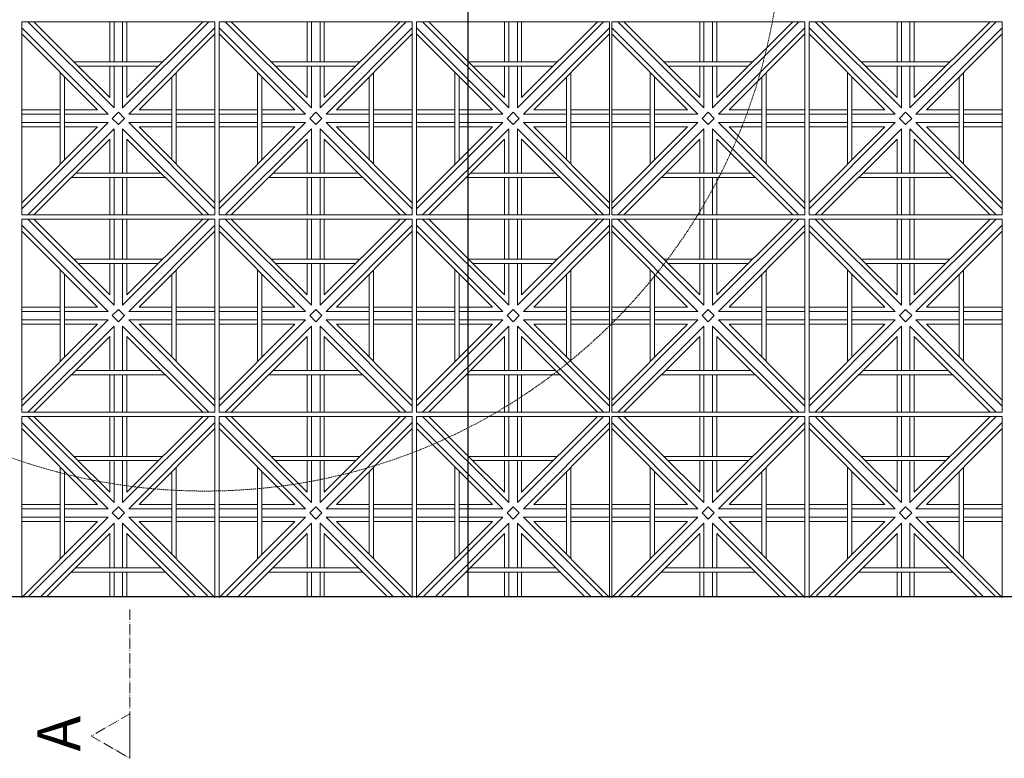
# Model space of a CAD drawing. Units: millimetres. Extents: x 278988 to 502482, y -184298 to -108848.
# Drawn here: x 331715 to 334010, y -131674 to -129952 of the extents above; entities that cross this region are included whole.
import ezdxf

# ---------------------------------------------------------------- set-up
doc = ezdxf.new("R2010")
doc.units = ezdxf.units.MM
doc.header["$MEASUREMENT"] = 0
for name, pattern in [('ACAD_ISO05W100', [34, 24, -3, 0.5, -3, 0.5, -3]), ('ACAD_ISO10W100', [18, 12, -3, 0, -3]), ('HIDDEN2', [4.7625, 3.175, -1.5875])]:
    doc.linetypes.add(name, pattern=pattern)
for name, color, linetype, lineweight in [('Layer4', 4, 'HIDDEN2', 5), ('LAYER5', 5, 'ACAD_ISO10W100', 5), ('Layer7', 7, 'Continuous', 20), ('Layer8', 8, 'Continuous', 25)]:
    doc.layers.add(name, color=color, linetype=linetype, lineweight=lineweight)

msp = doc.modelspace()

# ---------------------------------------------------------------- linework, layer by layer
at = {"layer": 'Layer4'}
msp.add_circle((332147, -129705.5), 1345.9, dxfattribs=at)
at = {"layer": 'LAYER5', "linetype": 'ACAD_ISO05W100'}
msp.add_line((331972, -131327.5), (331972, -131674.5), dxfattribs=at)
msp.add_lwpolyline([(331882, -131622.5), (331972, -131674.5), (331972, -131570.6)], close=True, dxfattribs=at)
at = {"layer": 'Layer7'}
for p, q in [((331935, -130158.3), (331734.1, -129957.5)), ((331841.3, -130050.5), (331748.3, -129957.5)), ((331925, -129957.5), (331925, -130050.5)), ((331935, -129957.5), (331935, -130050.5)), ((332155.9, -129957.5), (331955, -130158.3)), ((331955, -129957.5), (331955, -130050.5)), ((332141.7, -129957.5), (331965, -130134.2)), ((331965, -129957.5), (331965, -130050.5)), ((332395, -130158.3), (332194.1, -129957.5)), ((332301.3, -130050.5), (332208.3, -129957.5)), ((332385, -129957.5), (332385, -130050.5)), ((332395, -129957.5), (332395, -130050.5)), ((332615.9, -129957.5), (332415, -130158.3)), ((332415, -129957.5), (332415, -130050.5)), ((332601.7, -129957.5), (332425, -130134.2)), ((332425, -129957.5), (332425, -130050.5)), ((332855, -130158.3), (332654.1, -129957.5)), ((332761.3, -130050.5), (332668.3, -129957.5)), ((332845, -129957.5), (332845, -130050.5)), ((332855, -129957.5), (332855, -130050.5)), ((333075.9, -129957.5), (332875, -130158.3)), ((332875, -129957.5), (332875, -130050.5)), ((333061.7, -129957.5), (332885, -130134.2)), ((332885, -129957.5), (332885, -130050.5)), ((333310, -130158.3), (333109.1, -129957.5)), ((333216.3, -130050.5), (333123.3, -129957.5)), ((333300, -129957.5), (333300, -130050.5)), ((333310, -129957.5), (333310, -130050.5)), ((333530.9, -129957.5), (333330, -130158.3)), ((333330, -129957.5), (333330, -130050.5)), ((333516.7, -129957.5), (333340, -130134.2)), ((333340, -129957.5), (333340, -130050.5)), ((333770, -130158.3), (333569.1, -129957.5)), ((333676.3, -130050.5), (333583.3, -129957.5)), ((333760, -129957.5), (333760, -130050.5)), ((333770, -129957.5), (333770, -130050.5)), ((333990.9, -129957.5), (333790, -130158.3)), ((333790, -129957.5), (333790, -130050.5)), ((333976.7, -129957.5), (333800, -130134.2)), ((333800, -129957.5), (333800, -130050.5)), ((331920.9, -130172.5), (331720, -129971.6)), ((331896.7, -130162.5), (331720, -129985.7)), ((332170, -129971.6), (331969.1, -130172.5)), ((332170, -129985.7), (331993.3, -130162.5)), ((332380.9, -130172.5), (332180, -129971.6)), ((332356.7, -130162.5), (332180, -129985.7)), ((332630, -129971.6), (332429.1, -130172.5)), ((332630, -129985.7), (332453.3, -130162.5)), ((332840.9, -130172.5), (332640, -129971.6)), ((332816.7, -130162.5), (332640, -129985.7)), ((333090, -129971.6), (332889.1, -130172.5)), ((333090, -129985.7), (332913.3, -130162.5)), ((333295.9, -130172.5), (333095, -129971.6)), ((333271.7, -130162.5), (333095, -129985.7)), ((333545, -129971.6), (333344.1, -130172.5)), ((333545, -129985.7), (333368.3, -130162.5)), ((333755.9, -130172.5), (333555, -129971.6)), ((333731.7, -130162.5), (333555, -129985.7)), ((334005, -129971.6), (333804.1, -130172.5)), ((334005, -129985.7), (333828.3, -130162.5)), ((331925, -130134.2), (331841.3, -130050.5)), ((332385, -130134.2), (332301.3, -130050.5)), ((332845, -130134.2), (332761.3, -130050.5)), ((333300, -130134.2), (333216.3, -130050.5)), ((333760, -130134.2), (333676.3, -130050.5)), ((331925, -130060.5), (331925, -130134.2)), ((331935, -130060.5), (331935, -130158.3)), ((331955, -130060.5), (331955, -130158.3)), ((331965, -130060.5), (331965, -130134.2)), ((332385, -130060.5), (332385, -130134.2)), ((332395, -130060.5), (332395, -130158.3)), ((332415, -130060.5), (332415, -130158.3)), ((332425, -130060.5), (332425, -130134.2)), ((332845, -130060.5), (332845, -130134.2)), ((332855, -130060.5), (332855, -130158.3)), ((332875, -130060.5), (332875, -130158.3)), ((332885, -130060.5), (332885, -130134.2)), ((333300, -130060.5), (333300, -130134.2)), ((333310, -130060.5), (333310, -130158.3)), ((333330, -130060.5), (333330, -130158.3)), ((333340, -130060.5), (333340, -130134.2)), ((333760, -130060.5), (333760, -130134.2)), ((333770, -130060.5), (333770, -130158.3)), ((333790, -130060.5), (333790, -130158.3)), ((333800, -130060.5), (333800, -130134.2)), ((331809.6, -130162.5), (331720, -130162.5)), ((331896.7, -130162.5), (331819.6, -130162.5)), ((331930.9, -130182.5), (331945, -130168.3)), ((331959.1, -130182.5), (331945, -130168.3)), ((332069.6, -130162.5), (331993.3, -130162.5)), ((332170, -130162.5), (332079.6, -130162.5)), ((332269.6, -130162.5), (332180, -130162.5)), ((332356.7, -130162.5), (332279.6, -130162.5)), ((332390.9, -130182.5), (332405, -130168.3)), ((332419.1, -130182.5), (332405, -130168.3)), ((332529.6, -130162.5), (332453.3, -130162.5)), ((332630, -130162.5), (332539.6, -130162.5)), ((332729.6, -130162.5), (332640, -130162.5)), ((332816.7, -130162.5), (332739.6, -130162.5)), ((332850.9, -130182.5), (332865, -130168.3)), ((332879.1, -130182.5), (332865, -130168.3)), ((332989.6, -130162.5), (332913.3, -130162.5)), ((333090, -130162.5), (332999.6, -130162.5)), ((333184.6, -130162.5), (333095, -130162.5)), ((333271.7, -130162.5), (333194.6, -130162.5)), ((333305.9, -130182.5), (333320, -130168.3)), ((333334.1, -130182.5), (333320, -130168.3)), ((333444.6, -130162.5), (333368.3, -130162.5)), ((333545, -130162.5), (333454.6, -130162.5)), ((333644.6, -130162.5), (333555, -130162.5)), ((333731.7, -130162.5), (333654.6, -130162.5)), ((333765.9, -130182.5), (333780, -130168.3)), ((333794.1, -130182.5), (333780, -130168.3)), ((333904.6, -130162.5), (333828.3, -130162.5)), ((334005, -130162.5), (333914.6, -130162.5)), ((331809.6, -130172.5), (331720, -130172.5)), ((331920.9, -130192.5), (331720, -130393.3)), ((331809.6, -130192.5), (331720, -130192.5)), ((331920.9, -130172.5), (331819.6, -130172.5)), ((331920.9, -130192.5), (331819.6, -130192.5)), ((331945, -130196.6), (331930.9, -130182.5)), ((331959.1, -130182.5), (331945, -130196.6)), ((332069.6, -130172.5), (331969.1, -130172.5)), ((332170, -130393.3), (331969.1, -130192.5)), ((332069.6, -130192.5), (331969.1, -130192.5)), ((332170, -130172.5), (332079.6, -130172.5)), ((332170, -130192.5), (332079.6, -130192.5)), ((332269.6, -130172.5), (332180, -130172.5)), ((332380.9, -130192.5), (332180, -130393.3)), ((332269.6, -130192.5), (332180, -130192.5)), ((332380.9, -130172.5), (332279.6, -130172.5)), ((332380.9, -130192.5), (332279.6, -130192.5)), ((332405, -130196.6), (332390.9, -130182.5)), ((332419.1, -130182.5), (332405, -130196.6)), ((332529.6, -130172.5), (332429.1, -130172.5)), ((332630, -130393.3), (332429.1, -130192.5)), ((332529.6, -130192.5), (332429.1, -130192.5)), ((332630, -130172.5), (332539.6, -130172.5)), ((332630, -130192.5), (332539.6, -130192.5)), ((332729.6, -130172.5), (332640, -130172.5)), ((332840.9, -130192.5), (332640, -130393.3)), ((332729.6, -130192.5), (332640, -130192.5)), ((332840.9, -130172.5), (332739.6, -130172.5)), ((332840.9, -130192.5), (332739.6, -130192.5)), ((332865, -130196.6), (332850.9, -130182.5)), ((332879.1, -130182.5), (332865, -130196.6)), ((332989.6, -130172.5), (332889.1, -130172.5)), ((333090, -130393.3), (332889.1, -130192.5)), ((332989.6, -130192.5), (332889.1, -130192.5)), ((333090, -130172.5), (332999.6, -130172.5)), ((333090, -130192.5), (332999.6, -130192.5)), ((333184.6, -130172.5), (333095, -130172.5)), ((333295.9, -130192.5), (333095, -130393.3)), ((333184.6, -130192.5), (333095, -130192.5)), ((333295.9, -130172.5), (333194.6, -130172.5)), ((333295.9, -130192.5), (333194.6, -130192.5)), ((333320, -130196.6), (333305.9, -130182.5)), ((333334.1, -130182.5), (333320, -130196.6)), ((333444.6, -130172.5), (333344.1, -130172.5)), ((333545, -130393.3), (333344.1, -130192.5)), ((333444.6, -130192.5), (333344.1, -130192.5)), ((333545, -130172.5), (333454.6, -130172.5)), ((333545, -130192.5), (333454.6, -130192.5)), ((333644.6, -130172.5), (333555, -130172.5)), ((333755.9, -130192.5), (333555, -130393.3)), ((333644.6, -130192.5), (333555, -130192.5)), ((333755.9, -130172.5), (333654.6, -130172.5)), ((333755.9, -130192.5), (333654.6, -130192.5)), ((333780, -130196.6), (333765.9, -130182.5)), ((333794.1, -130182.5), (333780, -130196.6)), ((333904.6, -130172.5), (333804.1, -130172.5)), ((334005, -130393.3), (333804.1, -130192.5)), ((333904.6, -130192.5), (333804.1, -130192.5)), ((334005, -130172.5), (333914.6, -130172.5)), ((334005, -130192.5), (333914.6, -130192.5)), ((331896.7, -130202.5), (331720, -130379.2)), ((331809.6, -130202.5), (331720, -130202.5)), ((331935, -130206.6), (331734.1, -130407.5)), ((331896.7, -130202.5), (331819.6, -130202.5)), ((331935, -130206.6), (331935, -130310.5)), ((332155.9, -130407.5), (331955, -130206.6)), ((331955, -130206.6), (331955, -130310.5)), ((332170, -130379.2), (331993.3, -130202.5)), ((332069.6, -130202.5), (331993.3, -130202.5)), ((332170, -130202.5), (332079.6, -130202.5)), ((332356.7, -130202.5), (332180, -130379.2)), ((332269.6, -130202.5), (332180, -130202.5)), ((332395, -130206.6), (332194.1, -130407.5)), ((332356.7, -130202.5), (332279.6, -130202.5)), ((332395, -130206.6), (332395, -130310.5)), ((332615.9, -130407.5), (332415, -130206.6)), ((332415, -130206.6), (332415, -130310.5)), ((332630, -130379.2), (332453.3, -130202.5)), ((332529.6, -130202.5), (332453.3, -130202.5)), ((332630, -130202.5), (332539.6, -130202.5)), ((332816.7, -130202.5), (332640, -130379.2)), ((332729.6, -130202.5), (332640, -130202.5)), ((332855, -130206.6), (332654.1, -130407.5)), ((332816.7, -130202.5), (332739.6, -130202.5)), ((332855, -130206.6), (332855, -130310.5)), ((333075.9, -130407.5), (332875, -130206.6)), ((332875, -130206.6), (332875, -130310.5)), ((333090, -130379.2), (332913.3, -130202.5)), ((332989.6, -130202.5), (332913.3, -130202.5)), ((333090, -130202.5), (332999.6, -130202.5)), ((333271.7, -130202.5), (333095, -130379.2)), ((333184.6, -130202.5), (333095, -130202.5)), ((333310, -130206.6), (333109.1, -130407.5)), ((333271.7, -130202.5), (333194.6, -130202.5)), ((333310, -130206.6), (333310, -130310.5)), ((333530.9, -130407.5), (333330, -130206.6)), ((333330, -130206.6), (333330, -130310.5)), ((333545, -130379.2), (333368.3, -130202.5)), ((333444.6, -130202.5), (333368.3, -130202.5)), ((333545, -130202.5), (333454.6, -130202.5)), ((333731.7, -130202.5), (333555, -130379.2)), ((333644.6, -130202.5), (333555, -130202.5)), ((333770, -130206.6), (333569.1, -130407.5)), ((333731.7, -130202.5), (333654.6, -130202.5)), ((333770, -130206.6), (333770, -130310.5)), ((333990.9, -130407.5), (333790, -130206.6)), ((333790, -130206.6), (333790, -130310.5)), ((334005, -130379.2), (333828.3, -130202.5)), ((333904.6, -130202.5), (333828.3, -130202.5)), ((334005, -130202.5), (333914.6, -130202.5)), ((331925, -130230.7), (331748.3, -130407.5)), ((331925, -130230.7), (331925, -130310.5)), ((332141.7, -130407.5), (331965, -130230.7)), ((331965, -130230.7), (331965, -130310.5)), ((332385, -130230.7), (332208.3, -130407.5)), ((332385, -130230.7), (332385, -130310.5)), ((332601.7, -130407.5), (332425, -130230.7)), ((332425, -130230.7), (332425, -130310.5)), ((332845, -130230.7), (332668.3, -130407.5)), ((332845, -130230.7), (332845, -130310.5)), ((333061.7, -130407.5), (332885, -130230.7)), ((332885, -130230.7), (332885, -130310.5)), ((333300, -130230.7), (333123.3, -130407.5)), ((333300, -130230.7), (333300, -130310.5)), ((333516.7, -130407.5), (333340, -130230.7)), ((333340, -130230.7), (333340, -130310.5)), ((333760, -130230.7), (333583.3, -130407.5)), ((333760, -130230.7), (333760, -130310.5)), ((333976.7, -130407.5), (333800, -130230.7)), ((333800, -130230.7), (333800, -130310.5)), ((331925, -130320.5), (331925, -130407.5)), ((331935, -130320.5), (331935, -130407.5)), ((331955, -130320.5), (331955, -130407.5)), ((331965, -130320.5), (331965, -130407.5)), ((332385, -130320.5), (332385, -130407.5)), ((332395, -130320.5), (332395, -130407.5)), ((332415, -130320.5), (332415, -130407.5)), ((332425, -130320.5), (332425, -130407.5)), ((332845, -130320.5), (332845, -130407.5)), ((332855, -130320.5), (332855, -130407.5)), ((332875, -130320.5), (332875, -130407.5)), ((332885, -130320.5), (332885, -130407.5)), ((333300, -130320.5), (333300, -130407.5)), ((333310, -130320.5), (333310, -130407.5)), ((333330, -130320.5), (333330, -130407.5)), ((333340, -130320.5), (333340, -130407.5)), ((333760, -130320.5), (333760, -130407.5)), ((333770, -130320.5), (333770, -130407.5)), ((333790, -130320.5), (333790, -130407.5)), ((333800, -130320.5), (333800, -130407.5)), ((331935, -130618.3), (331734.1, -130417.5)), ((331841.3, -130510.5), (331748.3, -130417.5)), ((331925, -130417.5), (331925, -130510.5)), ((331935, -130417.5), (331935, -130510.5)), ((332155.9, -130417.5), (331955, -130618.3)), ((331955, -130417.5), (331955, -130510.5)), ((332141.7, -130417.5), (331965, -130594.2)), ((331965, -130417.5), (331965, -130510.5)), ((332395, -130618.3), (332194.1, -130417.5)), ((332301.3, -130510.5), (332208.3, -130417.5)), ((332385, -130417.5), (332385, -130510.5)), ((332395, -130417.5), (332395, -130510.5)), ((332615.9, -130417.5), (332415, -130618.3)), ((332415, -130417.5), (332415, -130510.5)), ((332601.7, -130417.5), (332425, -130594.2)), ((332425, -130417.5), (332425, -130510.5)), ((332855, -130618.3), (332654.1, -130417.5)), ((332761.3, -130510.5), (332668.3, -130417.5)), ((332845, -130417.5), (332845, -130510.5)), ((332855, -130417.5), (332855, -130510.5)), ((333075.9, -130417.5), (332875, -130618.3)), ((332875, -130417.5), (332875, -130510.5)), ((333061.7, -130417.5), (332885, -130594.2)), ((332885, -130417.5), (332885, -130510.5)), ((333310, -130618.3), (333109.1, -130417.5)), ((333216.3, -130510.5), (333123.3, -130417.5)), ((333300, -130417.5), (333300, -130510.5)), ((333310, -130417.5), (333310, -130510.5)), ((333530.9, -130417.5), (333330, -130618.3)), ((333330, -130417.5), (333330, -130510.5)), ((333516.7, -130417.5), (333340, -130594.2)), ((333340, -130417.5), (333340, -130510.5)), ((333770, -130618.3), (333569.1, -130417.5)), ((333676.3, -130510.5), (333583.3, -130417.5)), ((333760, -130417.5), (333760, -130510.5)), ((333770, -130417.5), (333770, -130510.5)), ((333990.9, -130417.5), (333790, -130618.3)), ((333790, -130417.5), (333790, -130510.5)), ((333976.7, -130417.5), (333800, -130594.2)), ((333800, -130417.5), (333800, -130510.5)), ((331920.9, -130632.5), (331720, -130431.6)), ((331896.7, -130622.5), (331720, -130445.7)), ((332170, -130431.6), (331969.1, -130632.5)), ((332170, -130445.7), (331993.3, -130622.5)), ((332380.9, -130632.5), (332180, -130431.6)), ((332356.7, -130622.5), (332180, -130445.7)), ((332630, -130431.6), (332429.1, -130632.5)), ((332630, -130445.7), (332453.3, -130622.5)), ((332840.9, -130632.5), (332640, -130431.6)), ((332816.7, -130622.5), (332640, -130445.7)), ((333090, -130431.6), (332889.1, -130632.5)), ((333090, -130445.7), (332913.3, -130622.5)), ((333295.9, -130632.5), (333095, -130431.6)), ((333271.7, -130622.5), (333095, -130445.7)), ((333545, -130431.6), (333344.1, -130632.5)), ((333545, -130445.7), (333368.3, -130622.5)), ((333755.9, -130632.5), (333555, -130431.6)), ((333731.7, -130622.5), (333555, -130445.7)), ((334005, -130431.6), (333804.1, -130632.5)), ((334005, -130445.7), (333828.3, -130622.5)), ((331925, -130594.2), (331841.3, -130510.5)), ((332385, -130594.2), (332301.3, -130510.5)), ((332845, -130594.2), (332761.3, -130510.5)), ((333300, -130594.2), (333216.3, -130510.5)), ((333760, -130594.2), (333676.3, -130510.5)), ((331925, -130520.5), (331925, -130594.2)), ((331935, -130520.5), (331935, -130618.3)), ((331955, -130520.5), (331955, -130618.3)), ((331965, -130520.5), (331965, -130594.2)), ((332385, -130520.5), (332385, -130594.2)), ((332395, -130520.5), (332395, -130618.3)), ((332415, -130520.5), (332415, -130618.3)), ((332425, -130520.5), (332425, -130594.2)), ((332845, -130520.5), (332845, -130594.2)), ((332855, -130520.5), (332855, -130618.3)), ((332875, -130520.5), (332875, -130618.3)), ((332885, -130520.5), (332885, -130594.2)), ((333300, -130520.5), (333300, -130594.2)), ((333310, -130520.5), (333310, -130618.3)), ((333330, -130520.5), (333330, -130618.3)), ((333340, -130520.5), (333340, -130594.2)), ((333760, -130520.5), (333760, -130594.2)), ((333770, -130520.5), (333770, -130618.3)), ((333790, -130520.5), (333790, -130618.3)), ((333800, -130520.5), (333800, -130594.2)), ((331809.6, -130622.5), (331720, -130622.5)), ((331896.7, -130622.5), (331819.6, -130622.5)), ((331930.9, -130642.5), (331945, -130628.3)), ((331959.1, -130642.5), (331945, -130628.3)), ((332069.6, -130622.5), (331993.3, -130622.5)), ((332170, -130622.5), (332079.6, -130622.5)), ((332269.6, -130622.5), (332180, -130622.5)), ((332356.7, -130622.5), (332279.6, -130622.5)), ((332390.9, -130642.5), (332405, -130628.3)), ((332419.1, -130642.5), (332405, -130628.3)), ((332529.6, -130622.5), (332453.3, -130622.5)), ((332630, -130622.5), (332539.6, -130622.5)), ((332729.6, -130622.5), (332640, -130622.5)), ((332816.7, -130622.5), (332739.6, -130622.5)), ((332850.9, -130642.5), (332865, -130628.3)), ((332879.1, -130642.5), (332865, -130628.3)), ((332989.6, -130622.5), (332913.3, -130622.5)), ((333090, -130622.5), (332999.6, -130622.5)), ((333184.6, -130622.5), (333095, -130622.5)), ((333271.7, -130622.5), (333194.6, -130622.5)), ((333305.9, -130642.5), (333320, -130628.3)), ((333334.1, -130642.5), (333320, -130628.3)), ((333444.6, -130622.5), (333368.3, -130622.5)), ((333545, -130622.5), (333454.6, -130622.5)), ((333644.6, -130622.5), (333555, -130622.5)), ((333731.7, -130622.5), (333654.6, -130622.5)), ((333765.9, -130642.5), (333780, -130628.3)), ((333794.1, -130642.5), (333780, -130628.3)), ((333904.6, -130622.5), (333828.3, -130622.5)), ((334005, -130622.5), (333914.6, -130622.5)), ((331809.6, -130632.5), (331720, -130632.5)), ((331920.9, -130652.5), (331720, -130853.3)), ((331809.6, -130652.5), (331720, -130652.5)), ((331920.9, -130632.5), (331819.6, -130632.5)), ((331920.9, -130652.5), (331819.6, -130652.5)), ((331945, -130656.6), (331930.9, -130642.5)), ((331959.1, -130642.5), (331945, -130656.6)), ((332069.6, -130632.5), (331969.1, -130632.5)), ((332170, -130853.3), (331969.1, -130652.5)), ((332069.6, -130652.5), (331969.1, -130652.5)), ((332170, -130632.5), (332079.6, -130632.5)), ((332170, -130652.5), (332079.6, -130652.5)), ((332269.6, -130632.5), (332180, -130632.5)), ((332380.9, -130652.5), (332180, -130853.3)), ((332269.6, -130652.5), (332180, -130652.5)), ((332380.9, -130632.5), (332279.6, -130632.5)), ((332380.9, -130652.5), (332279.6, -130652.5)), ((332405, -130656.6), (332390.9, -130642.5)), ((332419.1, -130642.5), (332405, -130656.6)), ((332529.6, -130632.5), (332429.1, -130632.5)), ((332630, -130853.3), (332429.1, -130652.5)), ((332529.6, -130652.5), (332429.1, -130652.5)), ((332630, -130632.5), (332539.6, -130632.5)), ((332630, -130652.5), (332539.6, -130652.5)), ((332729.6, -130632.5), (332640, -130632.5)), ((332840.9, -130652.5), (332640, -130853.3)), ((332729.6, -130652.5), (332640, -130652.5)), ((332840.9, -130632.5), (332739.6, -130632.5)), ((332840.9, -130652.5), (332739.6, -130652.5)), ((332865, -130656.6), (332850.9, -130642.5)), ((332879.1, -130642.5), (332865, -130656.6)), ((332989.6, -130632.5), (332889.1, -130632.5)), ((333090, -130853.3), (332889.1, -130652.5)), ((332989.6, -130652.5), (332889.1, -130652.5)), ((333090, -130632.5), (332999.6, -130632.5)), ((333090, -130652.5), (332999.6, -130652.5)), ((333184.6, -130632.5), (333095, -130632.5)), ((333295.9, -130652.5), (333095, -130853.3)), ((333184.6, -130652.5), (333095, -130652.5)), ((333295.9, -130632.5), (333194.6, -130632.5)), ((333295.9, -130652.5), (333194.6, -130652.5)), ((333320, -130656.6), (333305.9, -130642.5)), ((333334.1, -130642.5), (333320, -130656.6)), ((333444.6, -130632.5), (333344.1, -130632.5)), ((333545, -130853.3), (333344.1, -130652.5)), ((333444.6, -130652.5), (333344.1, -130652.5)), ((333545, -130632.5), (333454.6, -130632.5)), ((333545, -130652.5), (333454.6, -130652.5)), ((333644.6, -130632.5), (333555, -130632.5)), ((333755.9, -130652.5), (333555, -130853.3)), ((333644.6, -130652.5), (333555, -130652.5)), ((333755.9, -130632.5), (333654.6, -130632.5)), ((333755.9, -130652.5), (333654.6, -130652.5)), ((333780, -130656.6), (333765.9, -130642.5)), ((333794.1, -130642.5), (333780, -130656.6)), ((333904.6, -130632.5), (333804.1, -130632.5)), ((334005, -130853.3), (333804.1, -130652.5)), ((333904.6, -130652.5), (333804.1, -130652.5)), ((334005, -130632.5), (333914.6, -130632.5)), ((334005, -130652.5), (333914.6, -130652.5)), ((331896.7, -130662.5), (331720, -130839.2)), ((331809.6, -130662.5), (331720, -130662.5)), ((331935, -130666.6), (331734.1, -130867.5)), ((331896.7, -130662.5), (331819.6, -130662.5)), ((331935, -130666.6), (331935, -130770.5)), ((332155.9, -130867.5), (331955, -130666.6)), ((331955, -130666.6), (331955, -130770.5)), ((332170, -130839.2), (331993.3, -130662.5)), ((332069.6, -130662.5), (331993.3, -130662.5)), ((332170, -130662.5), (332079.6, -130662.5)), ((332356.7, -130662.5), (332180, -130839.2)), ((332269.6, -130662.5), (332180, -130662.5)), ((332395, -130666.6), (332194.1, -130867.5)), ((332356.7, -130662.5), (332279.6, -130662.5)), ((332395, -130666.6), (332395, -130770.5)), ((332615.9, -130867.5), (332415, -130666.6)), ((332415, -130666.6), (332415, -130770.5)), ((332630, -130839.2), (332453.3, -130662.5)), ((332529.6, -130662.5), (332453.3, -130662.5)), ((332630, -130662.5), (332539.6, -130662.5)), ((332816.7, -130662.5), (332640, -130839.2)), ((332729.6, -130662.5), (332640, -130662.5)), ((332855, -130666.6), (332654.1, -130867.5)), ((332816.7, -130662.5), (332739.6, -130662.5)), ((332855, -130666.6), (332855, -130770.5)), ((333075.9, -130867.5), (332875, -130666.6)), ((332875, -130666.6), (332875, -130770.5)), ((333090, -130839.2), (332913.3, -130662.5)), ((332989.6, -130662.5), (332913.3, -130662.5)), ((333090, -130662.5), (332999.6, -130662.5)), ((333271.7, -130662.5), (333095, -130839.2)), ((333184.6, -130662.5), (333095, -130662.5)), ((333310, -130666.6), (333109.1, -130867.5)), ((333271.7, -130662.5), (333194.6, -130662.5)), ((333310, -130666.6), (333310, -130770.5)), ((333530.9, -130867.5), (333330, -130666.6)), ((333330, -130666.6), (333330, -130770.5)), ((333545, -130839.2), (333368.3, -130662.5)), ((333444.6, -130662.5), (333368.3, -130662.5)), ((333545, -130662.5), (333454.6, -130662.5)), ((333731.7, -130662.5), (333555, -130839.2)), ((333644.6, -130662.5), (333555, -130662.5)), ((333770, -130666.6), (333569.1, -130867.5)), ((333731.7, -130662.5), (333654.6, -130662.5)), ((333770, -130666.6), (333770, -130770.5)), ((333990.9, -130867.5), (333790, -130666.6)), ((333790, -130666.6), (333790, -130770.5)), ((334005, -130839.2), (333828.3, -130662.5)), ((333904.6, -130662.5), (333828.3, -130662.5)), ((334005, -130662.5), (333914.6, -130662.5)), ((331925, -130690.7), (331748.3, -130867.5)), ((331925, -130690.7), (331925, -130770.5)), ((332141.7, -130867.5), (331965, -130690.7)), ((331965, -130690.7), (331965, -130770.5)), ((332385, -130690.7), (332208.3, -130867.5)), ((332385, -130690.7), (332385, -130770.5)), ((332601.7, -130867.5), (332425, -130690.7)), ((332425, -130690.7), (332425, -130770.5)), ((332845, -130690.7), (332668.3, -130867.5)), ((332845, -130690.7), (332845, -130770.5)), ((333061.7, -130867.5), (332885, -130690.7)), ((332885, -130690.7), (332885, -130770.5)), ((333300, -130690.7), (333123.3, -130867.5)), ((333300, -130690.7), (333300, -130770.5)), ((333516.7, -130867.5), (333340, -130690.7)), ((333340, -130690.7), (333340, -130770.5)), ((333760, -130690.7), (333583.3, -130867.5)), ((333760, -130690.7), (333760, -130770.5)), ((333976.7, -130867.5), (333800, -130690.7)), ((333800, -130690.7), (333800, -130770.5)), ((331925, -130780.5), (331925, -130867.5)), ((331935, -130780.5), (331935, -130867.5)), ((331955, -130780.5), (331955, -130867.5)), ((331965, -130780.5), (331965, -130867.5)), ((332385, -130780.5), (332385, -130867.5)), ((332395, -130780.5), (332395, -130867.5)), ((332415, -130780.5), (332415, -130867.5)), ((332425, -130780.5), (332425, -130867.5)), ((332845, -130780.5), (332845, -130867.5)), ((332855, -130780.5), (332855, -130867.5)), ((332875, -130780.5), (332875, -130867.5)), ((332885, -130780.5), (332885, -130867.5)), ((333300, -130780.5), (333300, -130867.5)), ((333310, -130780.5), (333310, -130867.5)), ((333330, -130780.5), (333330, -130867.5)), ((333340, -130780.5), (333340, -130867.5)), ((333760, -130780.5), (333760, -130867.5)), ((333770, -130780.5), (333770, -130867.5)), ((333790, -130780.5), (333790, -130867.5)), ((333800, -130780.5), (333800, -130867.5)), ((331935, -131078.3), (331734.1, -130877.5)), ((331841.3, -130970.5), (331748.3, -130877.5)), ((331925, -130877.5), (331925, -130970.5)), ((331935, -130877.5), (331935, -130970.5)), ((332155.9, -130877.5), (331955, -131078.3)), ((331955, -130877.5), (331955, -130970.5)), ((332141.7, -130877.5), (331965, -131054.2)), ((331965, -130877.5), (331965, -130970.5)), ((332395, -131078.3), (332194.1, -130877.5)), ((332301.3, -130970.5), (332208.3, -130877.5)), ((332385, -130877.5), (332385, -130970.5)), ((332395, -130877.5), (332395, -130970.5)), ((332615.9, -130877.5), (332415, -131078.3)), ((332415, -130877.5), (332415, -130970.5)), ((332601.7, -130877.5), (332425, -131054.2)), ((332425, -130877.5), (332425, -130970.5)), ((332855, -131078.3), (332654.1, -130877.5)), ((332761.3, -130970.5), (332668.3, -130877.5)), ((332845, -130877.5), (332845, -130970.5)), ((332855, -130877.5), (332855, -130970.5)), ((333075.9, -130877.5), (332875, -131078.3)), ((332875, -130877.5), (332875, -130970.5)), ((333061.7, -130877.5), (332885, -131054.2)), ((332885, -130877.5), (332885, -130970.5)), ((333310, -131078.3), (333109.1, -130877.5)), ((333216.3, -130970.5), (333123.3, -130877.5)), ((333300, -130877.5), (333300, -130970.5)), ((333310, -130877.5), (333310, -130970.5)), ((333530.9, -130877.5), (333330, -131078.3)), ((333330, -130877.5), (333330, -130970.5)), ((333516.7, -130877.5), (333340, -131054.2)), ((333340, -130877.5), (333340, -130970.5)), ((333770, -131078.3), (333569.1, -130877.5)), ((333676.3, -130970.5), (333583.3, -130877.5)), ((333760, -130877.5), (333760, -130970.5)), ((333770, -130877.5), (333770, -130970.5)), ((333990.9, -130877.5), (333790, -131078.3)), ((333790, -130877.5), (333790, -130970.5)), ((333976.7, -130877.5), (333800, -131054.2)), ((333800, -130877.5), (333800, -130970.5)), ((331920.9, -131092.5), (331720, -130891.6)), ((331896.7, -131082.5), (331720, -130905.7)), ((332170, -130891.6), (331969.1, -131092.5)), ((332170, -130905.7), (331993.3, -131082.5)), ((332380.9, -131092.5), (332180, -130891.6)), ((332356.7, -131082.5), (332180, -130905.7)), ((332630, -130891.6), (332429.1, -131092.5)), ((332630, -130905.7), (332453.3, -131082.5)), ((332840.9, -131092.5), (332640, -130891.6)), ((332816.7, -131082.5), (332640, -130905.7)), ((333090, -130891.6), (332889.1, -131092.5)), ((333090, -130905.7), (332913.3, -131082.5)), ((333295.9, -131092.5), (333095, -130891.6)), ((333271.7, -131082.5), (333095, -130905.7)), ((333545, -130891.6), (333344.1, -131092.5)), ((333545, -130905.7), (333368.3, -131082.5)), ((333755.9, -131092.5), (333555, -130891.6)), ((333731.7, -131082.5), (333555, -130905.7)), ((334005, -130891.6), (333804.1, -131092.5)), ((334005, -130905.7), (333828.3, -131082.5)), ((331925, -131054.2), (331841.3, -130970.5)), ((332385, -131054.2), (332301.3, -130970.5)), ((332845, -131054.2), (332761.3, -130970.5)), ((333300, -131054.2), (333216.3, -130970.5)), ((333760, -131054.2), (333676.3, -130970.5)), ((331925, -130980.5), (331925, -131054.2)), ((331935, -130980.5), (331935, -131078.3)), ((331955, -130980.5), (331955, -131078.3)), ((331965, -130980.5), (331965, -131054.2)), ((332385, -130980.5), (332385, -131054.2)), ((332395, -130980.5), (332395, -131078.3)), ((332415, -130980.5), (332415, -131078.3)), ((332425, -130980.5), (332425, -131054.2)), ((332845, -130980.5), (332845, -131054.2)), ((332855, -130980.5), (332855, -131078.3)), ((332875, -130980.5), (332875, -131078.3)), ((332885, -130980.5), (332885, -131054.2)), ((333300, -130980.5), (333300, -131054.2)), ((333310, -130980.5), (333310, -131078.3)), ((333330, -130980.5), (333330, -131078.3)), ((333340, -130980.5), (333340, -131054.2)), ((333760, -130980.5), (333760, -131054.2)), ((333770, -130980.5), (333770, -131078.3)), ((333790, -130980.5), (333790, -131078.3)), ((333800, -130980.5), (333800, -131054.2)), ((331809.6, -131082.5), (331720, -131082.5)), ((331896.7, -131082.5), (331819.6, -131082.5)), ((331930.9, -131102.5), (331945, -131088.3)), ((331959.1, -131102.5), (331945, -131088.3)), ((332069.6, -131082.5), (331993.3, -131082.5)), ((332170, -131082.5), (332079.6, -131082.5)), ((332269.6, -131082.5), (332180, -131082.5)), ((332356.7, -131082.5), (332279.6, -131082.5)), ((332390.9, -131102.5), (332405, -131088.3)), ((332419.1, -131102.5), (332405, -131088.3)), ((332529.6, -131082.5), (332453.3, -131082.5)), ((332630, -131082.5), (332539.6, -131082.5)), ((332729.6, -131082.5), (332640, -131082.5)), ((332816.7, -131082.5), (332739.6, -131082.5)), ((332850.9, -131102.5), (332865, -131088.3)), ((332879.1, -131102.5), (332865, -131088.3)), ((332989.6, -131082.5), (332913.3, -131082.5)), ((333090, -131082.5), (332999.6, -131082.5)), ((333184.6, -131082.5), (333095, -131082.5)), ((333271.7, -131082.5), (333194.6, -131082.5)), ((333305.9, -131102.5), (333320, -131088.3)), ((333334.1, -131102.5), (333320, -131088.3)), ((333444.6, -131082.5), (333368.3, -131082.5)), ((333545, -131082.5), (333454.6, -131082.5)), ((333644.6, -131082.5), (333555, -131082.5)), ((333731.7, -131082.5), (333654.6, -131082.5)), ((333765.9, -131102.5), (333780, -131088.3)), ((333794.1, -131102.5), (333780, -131088.3)), ((333904.6, -131082.5), (333828.3, -131082.5)), ((334005, -131082.5), (333914.6, -131082.5)), ((331809.6, -131092.5), (331720, -131092.5)), ((331809.6, -131112.5), (331720, -131112.5)), ((331920.9, -131112.5), (331735.9, -131297.5)), ((331920.9, -131092.5), (331819.6, -131092.5)), ((331920.9, -131112.5), (331819.6, -131112.5)), ((331945, -131116.6), (331930.9, -131102.5)), ((331959.1, -131102.5), (331945, -131116.6)), ((332069.6, -131092.5), (331969.1, -131092.5)), ((332154.1, -131297.5), (331969.1, -131112.5)), ((332069.6, -131112.5), (331969.1, -131112.5)), ((332170, -131092.5), (332079.6, -131092.5)), ((332170, -131112.5), (332079.6, -131112.5)), ((332269.6, -131092.5), (332180, -131092.5)), ((332269.6, -131112.5), (332180, -131112.5)), ((332380.9, -131112.5), (332195.9, -131297.5)), ((332380.9, -131092.5), (332279.6, -131092.5)), ((332380.9, -131112.5), (332279.6, -131112.5)), ((332405, -131116.6), (332390.9, -131102.5)), ((332419.1, -131102.5), (332405, -131116.6)), ((332529.6, -131092.5), (332429.1, -131092.5)), ((332614.1, -131297.5), (332429.1, -131112.5)), ((332529.6, -131112.5), (332429.1, -131112.5)), ((332630, -131092.5), (332539.6, -131092.5)), ((332630, -131112.5), (332539.6, -131112.5)), ((332729.6, -131092.5), (332640, -131092.5)), ((332729.6, -131112.5), (332640, -131112.5)), ((332840.9, -131112.5), (332655.9, -131297.5)), ((332840.9, -131092.5), (332739.6, -131092.5)), ((332840.9, -131112.5), (332739.6, -131112.5)), ((332865, -131116.6), (332850.9, -131102.5)), ((332879.1, -131102.5), (332865, -131116.6)), ((332989.6, -131092.5), (332889.1, -131092.5)), ((333074.1, -131297.5), (332889.1, -131112.5)), ((332989.6, -131112.5), (332889.1, -131112.5)), ((333090, -131092.5), (332999.6, -131092.5)), ((333090, -131112.5), (332999.6, -131112.5)), ((333184.6, -131092.5), (333095, -131092.5)), ((333184.6, -131112.5), (333095, -131112.5)), ((333295.9, -131112.5), (333110.9, -131297.5)), ((333295.9, -131092.5), (333194.6, -131092.5)), ((333295.9, -131112.5), (333194.6, -131112.5)), ((333320, -131116.6), (333305.9, -131102.5)), ((333334.1, -131102.5), (333320, -131116.6)), ((333444.6, -131092.5), (333344.1, -131092.5)), ((333529.1, -131297.5), (333344.1, -131112.5)), ((333444.6, -131112.5), (333344.1, -131112.5)), ((333545, -131092.5), (333454.6, -131092.5)), ((333545, -131112.5), (333454.6, -131112.5)), ((333644.6, -131092.5), (333555, -131092.5)), ((333644.6, -131112.5), (333555, -131112.5)), ((333755.9, -131112.5), (333570.9, -131297.5)), ((333755.9, -131092.5), (333654.6, -131092.5)), ((333755.9, -131112.5), (333654.6, -131112.5)), ((333780, -131116.6), (333765.9, -131102.5)), ((333794.1, -131102.5), (333780, -131116.6)), ((333904.6, -131092.5), (333804.1, -131092.5)), ((333989.1, -131297.5), (333804.1, -131112.5)), ((333904.6, -131112.5), (333804.1, -131112.5)), ((334005, -131092.5), (333914.6, -131092.5)), ((334005, -131112.5), (333914.6, -131112.5)), ((331896.7, -131122.5), (331720, -131299.2)), ((331809.6, -131122.5), (331720, -131122.5)), ((331935, -131126.6), (331764.1, -131297.5)), ((331896.7, -131122.5), (331819.6, -131122.5)), ((331935, -131126.6), (331935, -131230.5)), ((332125.9, -131297.5), (331955, -131126.6)), ((331955, -131126.6), (331955, -131230.5)), ((332170, -131299.2), (331993.3, -131122.5)), ((332069.6, -131122.5), (331993.3, -131122.5)), ((332170, -131122.5), (332079.6, -131122.5)), ((332356.7, -131122.5), (332180, -131299.2)), ((332269.6, -131122.5), (332180, -131122.5)), ((332395, -131126.6), (332224.1, -131297.5)), ((332356.7, -131122.5), (332279.6, -131122.5)), ((332395, -131126.6), (332395, -131230.5)), ((332585.9, -131297.5), (332415, -131126.6)), ((332415, -131126.6), (332415, -131230.5)), ((332630, -131299.2), (332453.3, -131122.5)), ((332529.6, -131122.5), (332453.3, -131122.5)), ((332630, -131122.5), (332539.6, -131122.5)), ((332816.7, -131122.5), (332640, -131299.2)), ((332729.6, -131122.5), (332640, -131122.5)), ((332855, -131126.6), (332684.1, -131297.5)), ((332816.7, -131122.5), (332739.6, -131122.5)), ((332855, -131126.6), (332855, -131230.5)), ((333045.9, -131297.5), (332875, -131126.6)), ((332875, -131126.6), (332875, -131230.5)), ((333090, -131299.2), (332913.3, -131122.5)), ((332989.6, -131122.5), (332913.3, -131122.5)), ((333090, -131122.5), (332999.6, -131122.5)), ((333271.7, -131122.5), (333095, -131299.2)), ((333184.6, -131122.5), (333095, -131122.5)), ((333310, -131126.6), (333139.1, -131297.5)), ((333271.7, -131122.5), (333194.6, -131122.5)), ((333310, -131126.6), (333310, -131230.5)), ((333500.9, -131297.5), (333330, -131126.6)), ((333330, -131126.6), (333330, -131230.5)), ((333545, -131299.2), (333368.3, -131122.5)), ((333444.6, -131122.5), (333368.3, -131122.5)), ((333545, -131122.5), (333454.6, -131122.5)), ((333731.7, -131122.5), (333555, -131299.2)), ((333644.6, -131122.5), (333555, -131122.5)), ((333770, -131126.6), (333599.1, -131297.5)), ((333731.7, -131122.5), (333654.6, -131122.5)), ((333770, -131126.6), (333770, -131230.5)), ((333960.9, -131297.5), (333790, -131126.6)), ((333790, -131126.6), (333790, -131230.5)), ((334005, -131299.2), (333828.3, -131122.5)), ((333904.6, -131122.5), (333828.3, -131122.5)), ((334005, -131122.5), (333914.6, -131122.5)), ((331925, -131150.7), (331778.3, -131297.5)), ((331925, -131150.7), (331925, -131230.5)), ((332111.7, -131297.5), (331965, -131150.7)), ((331965, -131150.7), (331965, -131230.5)), ((332385, -131150.7), (332238.3, -131297.5)), ((332385, -131150.7), (332385, -131230.5)), ((332571.7, -131297.5), (332425, -131150.7)), ((332425, -131150.7), (332425, -131230.5)), ((332845, -131150.7), (332698.3, -131297.5)), ((332845, -131150.7), (332845, -131230.5)), ((333031.7, -131297.5), (332885, -131150.7)), ((332885, -131150.7), (332885, -131230.5)), ((333300, -131150.7), (333153.3, -131297.5)), ((333300, -131150.7), (333300, -131230.5)), ((333486.7, -131297.5), (333340, -131150.7)), ((333340, -131150.7), (333340, -131230.5)), ((333760, -131150.7), (333613.3, -131297.5)), ((333760, -131150.7), (333760, -131230.5)), ((333946.7, -131297.5), (333800, -131150.7)), ((333800, -131150.7), (333800, -131230.5)), ((331925, -131240.5), (331925, -131297.5)), ((331935, -131240.5), (331935, -131297.5)), ((331955, -131240.5), (331955, -131297.5)), ((331965, -131240.5), (331965, -131297.5)), ((332385, -131240.5), (332385, -131297.5)), ((332395, -131240.5), (332395, -131297.5)), ((332415, -131240.5), (332415, -131297.5)), ((332425, -131240.5), (332425, -131297.5)), ((332845, -131240.5), (332845, -131297.5)), ((332855, -131240.5), (332855, -131297.5)), ((332875, -131240.5), (332875, -131297.5)), ((332885, -131240.5), (332885, -131297.5)), ((333300, -131240.5), (333300, -131297.5)), ((333310, -131240.5), (333310, -131297.5)), ((333330, -131240.5), (333330, -131297.5)), ((333340, -131240.5), (333340, -131297.5)), ((333760, -131240.5), (333760, -131297.5)), ((333770, -131240.5), (333770, -131297.5)), ((333790, -131240.5), (333790, -131297.5)), ((333800, -131240.5), (333800, -131297.5))]:
    msp.add_line(p, q, dxfattribs=at)
for points in [[(331720, -130407.5), (332170, -130407.5), (332170, -129957.5), (331720, -129957.5)], [(332180, -130407.5), (332630, -130407.5), (332630, -129957.5), (332180, -129957.5)], [(332640, -130407.5), (333090, -130407.5), (333090, -129957.5), (332640, -129957.5)], [(333095, -130407.5), (333545, -130407.5), (333545, -129957.5), (333095, -129957.5)], [(333555, -130407.5), (334005, -130407.5), (334005, -129957.5), (333555, -129957.5)], [(331720, -130867.5), (332170, -130867.5), (332170, -130417.5), (331720, -130417.5)], [(332180, -130867.5), (332630, -130867.5), (332630, -130417.5), (332180, -130417.5)], [(332640, -130867.5), (333090, -130867.5), (333090, -130417.5), (332640, -130417.5)], [(333095, -130867.5), (333545, -130867.5), (333545, -130417.5), (333095, -130417.5)], [(333555, -130867.5), (334005, -130867.5), (334005, -130417.5), (333555, -130417.5)]]:
    msp.add_lwpolyline(points, close=True, dxfattribs=at)
for points in [[(332048.7, -130050.5), (331841.3, -130050.5)], [(332508.7, -130050.5), (332301.3, -130050.5)], [(332968.7, -130050.5), (332761.3, -130050.5)], [(333423.7, -130050.5), (333216.3, -130050.5)], [(333883.7, -130050.5), (333676.3, -130050.5)], [(331809.6, -130075.3), (331809.6, -130289.6)], [(332038.7, -130060.5), (331851.3, -130060.5)], [(332079.6, -130288.7), (332079.6, -130076.2)], [(332269.6, -130075.3), (332269.6, -130289.6)], [(332498.7, -130060.5), (332311.3, -130060.5)], [(332539.6, -130288.7), (332539.6, -130076.2)], [(332729.6, -130075.3), (332729.6, -130289.6)], [(332958.7, -130060.5), (332771.3, -130060.5)], [(332999.6, -130288.7), (332999.6, -130076.2)], [(333184.6, -130075.3), (333184.6, -130289.6)], [(333413.7, -130060.5), (333226.3, -130060.5)], [(333454.6, -130288.7), (333454.6, -130076.2)], [(333644.6, -130075.3), (333644.6, -130289.6)], [(333873.7, -130060.5), (333686.3, -130060.5)], [(333914.6, -130288.7), (333914.6, -130076.2)], [(331819.6, -130085.3), (331819.6, -130279.6)], [(332069.6, -130278.7), (332069.6, -130086.2)], [(332279.6, -130085.3), (332279.6, -130279.6)], [(332529.6, -130278.7), (332529.6, -130086.2)], [(332739.6, -130085.3), (332739.6, -130279.6)], [(332989.6, -130278.7), (332989.6, -130086.2)], [(333194.6, -130085.3), (333194.6, -130279.6)], [(333444.6, -130278.7), (333444.6, -130086.2)], [(333654.6, -130085.3), (333654.6, -130279.6)], [(333904.6, -130278.7), (333904.6, -130086.2)], [(331835.2, -130320.5), (332054.8, -130320.5)], [(331845.2, -130310.5), (332044.8, -130310.5)], [(332295.2, -130320.5), (332514.8, -130320.5)], [(332305.2, -130310.5), (332504.8, -130310.5)], [(332755.2, -130320.5), (332974.8, -130320.5)], [(332765.2, -130310.5), (332964.8, -130310.5)], [(333210.2, -130320.5), (333429.8, -130320.5)], [(333220.2, -130310.5), (333419.8, -130310.5)], [(333670.2, -130320.5), (333889.8, -130320.5)], [(333680.2, -130310.5), (333879.8, -130310.5)], [(332048.7, -130510.5), (331841.3, -130510.5)], [(332508.7, -130510.5), (332301.3, -130510.5)], [(332968.7, -130510.5), (332761.3, -130510.5)], [(333423.7, -130510.5), (333216.3, -130510.5)], [(333883.7, -130510.5), (333676.3, -130510.5)], [(331809.6, -130535.3), (331809.6, -130749.6)], [(332038.7, -130520.5), (331851.3, -130520.5)], [(332079.6, -130748.7), (332079.6, -130536.2)], [(332269.6, -130535.3), (332269.6, -130749.6)], [(332498.7, -130520.5), (332311.3, -130520.5)], [(332539.6, -130748.7), (332539.6, -130536.2)], [(332729.6, -130535.3), (332729.6, -130749.6)], [(332958.7, -130520.5), (332771.3, -130520.5)], [(332999.6, -130748.7), (332999.6, -130536.2)], [(333184.6, -130535.3), (333184.6, -130749.6)], [(333413.7, -130520.5), (333226.3, -130520.5)], [(333454.6, -130748.7), (333454.6, -130536.2)], [(333644.6, -130535.3), (333644.6, -130749.6)], [(333873.7, -130520.5), (333686.3, -130520.5)], [(333914.6, -130748.7), (333914.6, -130536.2)], [(331819.6, -130545.3), (331819.6, -130739.6)], [(332069.6, -130738.7), (332069.6, -130546.2)], [(332279.6, -130545.3), (332279.6, -130739.6)], [(332529.6, -130738.7), (332529.6, -130546.2)], [(332739.6, -130545.3), (332739.6, -130739.6)], [(332989.6, -130738.7), (332989.6, -130546.2)], [(333194.6, -130545.3), (333194.6, -130739.6)], [(333444.6, -130738.7), (333444.6, -130546.2)], [(333654.6, -130545.3), (333654.6, -130739.6)], [(333904.6, -130738.7), (333904.6, -130546.2)], [(331835.2, -130780.5), (332054.8, -130780.5)], [(331845.2, -130770.5), (332044.8, -130770.5)], [(332295.2, -130780.5), (332514.8, -130780.5)], [(332305.2, -130770.5), (332504.8, -130770.5)], [(332755.2, -130780.5), (332974.8, -130780.5)], [(332765.2, -130770.5), (332964.8, -130770.5)], [(333210.2, -130780.5), (333429.8, -130780.5)], [(333220.2, -130770.5), (333419.8, -130770.5)], [(333670.2, -130780.5), (333889.8, -130780.5)], [(333680.2, -130770.5), (333879.8, -130770.5)], [(332170, -131299.2), (332170, -130877.5), (331720, -130877.5), (331720, -131299.2)], [(332630, -131299.2), (332630, -130877.5), (332180, -130877.5), (332180, -131299.2)], [(333090, -131299.2), (333090, -130877.5), (332640, -130877.5), (332640, -131299.2)], [(333545, -131299.2), (333545, -130877.5), (333095, -130877.5), (333095, -131299.2)], [(334005, -131299.2), (334005, -130877.5), (333555, -130877.5), (333555, -131299.2)], [(332048.7, -130970.5), (331841.3, -130970.5)], [(332508.7, -130970.5), (332301.3, -130970.5)], [(332968.7, -130970.5), (332761.3, -130970.5)], [(333423.7, -130970.5), (333216.3, -130970.5)], [(333883.7, -130970.5), (333676.3, -130970.5)], [(331809.6, -130995.3), (331809.6, -131209.6)], [(332038.7, -130980.5), (331851.3, -130980.5)], [(332079.6, -131208.7), (332079.6, -130996.2)], [(332269.6, -130995.3), (332269.6, -131209.6)], [(332498.7, -130980.5), (332311.3, -130980.5)], [(332539.6, -131208.7), (332539.6, -130996.2)], [(332729.6, -130995.3), (332729.6, -131209.6)], [(332958.7, -130980.5), (332771.3, -130980.5)], [(332999.6, -131208.7), (332999.6, -130996.2)], [(333184.6, -130995.3), (333184.6, -131209.6)], [(333413.7, -130980.5), (333226.3, -130980.5)], [(333454.6, -131208.7), (333454.6, -130996.2)], [(333644.6, -130995.3), (333644.6, -131209.6)], [(333873.7, -130980.5), (333686.3, -130980.5)], [(333914.6, -131208.7), (333914.6, -130996.2)], [(331819.6, -131005.3), (331819.6, -131199.6)], [(332069.6, -131198.7), (332069.6, -131006.2)], [(332279.6, -131005.3), (332279.6, -131199.6)], [(332529.6, -131198.7), (332529.6, -131006.2)], [(332739.6, -131005.3), (332739.6, -131199.6)], [(332989.6, -131198.7), (332989.6, -131006.2)], [(333194.6, -131005.3), (333194.6, -131199.6)], [(333444.6, -131198.7), (333444.6, -131006.2)], [(333654.6, -131005.3), (333654.6, -131199.6)], [(333904.6, -131198.7), (333904.6, -131006.2)], [(331835.2, -131240.5), (332054.8, -131240.5)], [(331845.2, -131230.5), (332044.8, -131230.5)], [(332295.2, -131240.5), (332514.8, -131240.5)], [(332305.2, -131230.5), (332504.8, -131230.5)], [(332755.2, -131240.5), (332974.8, -131240.5)], [(332765.2, -131230.5), (332964.8, -131230.5)], [(333210.2, -131240.5), (333429.8, -131240.5)], [(333220.2, -131230.5), (333419.8, -131230.5)], [(333670.2, -131240.5), (333889.8, -131240.5)], [(333680.2, -131230.5), (333879.8, -131230.5)]]:
    msp.add_lwpolyline(points, dxfattribs=at)
at = {"layer": 'Layer8', "linetype": 'ByBlock'}
for p, q in [((332760, -131297.5), (332760, -128898.8)), ((331260, -131297.5), (332010, -131297.5)), ((332010, -131297.5), (332760, -131297.5)), ((332760, -131297.5), (334560, -131297.5))]:
    msp.add_line(p, q, dxfattribs=at)

# ---------------------------------------------------------------- texts
at = {"layer": 'LAYER5', "insert": (331756.1, -131658.4), "char_height": 100, "width": 132.747, "attachment_point": 1, "rotation": 90}
msp.add_mtext('{\\fArial|b0|i0|c0|p34;A}', dxfattribs=at)

doc.saveas('drawing.dxf')
